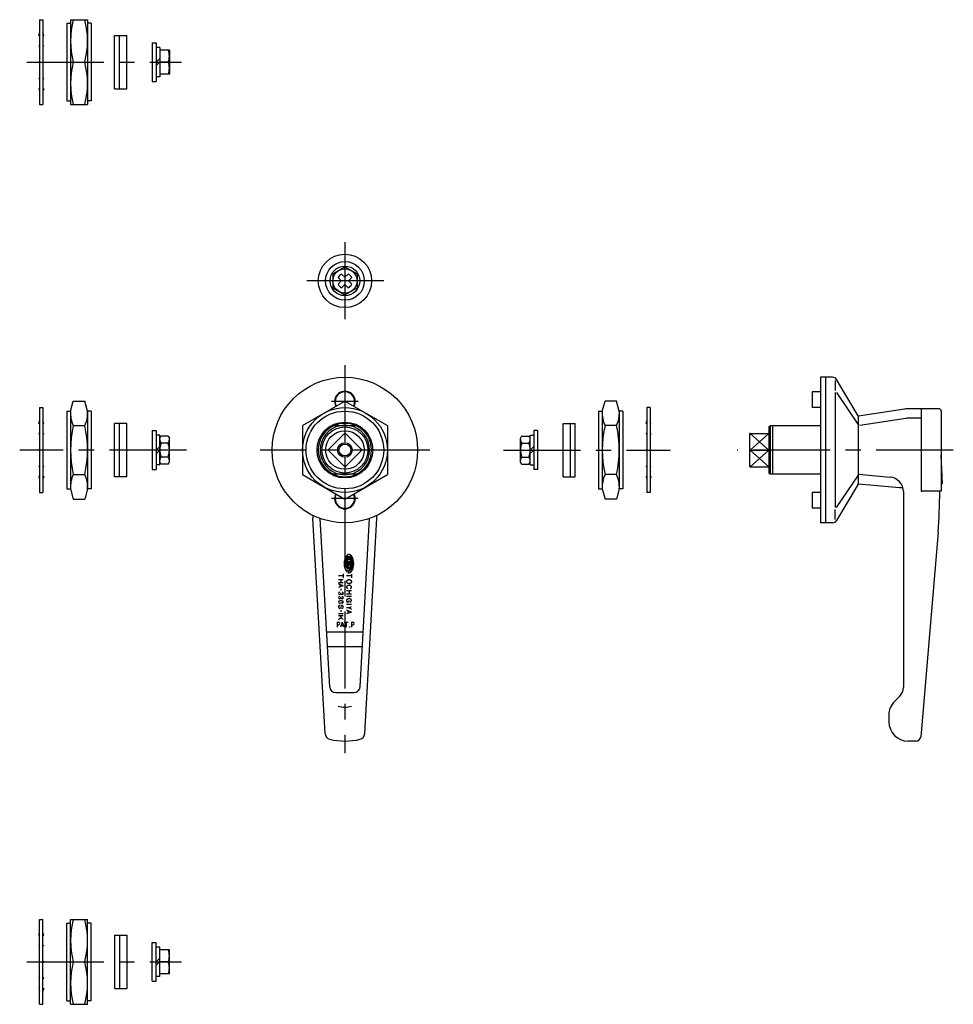
# Model space of a CAD drawing. Extents: x 10 to 774, y 10 to 472.
# Drawn here: x 389 to 774, y 54 to 459 of the extents above; entities that cross this region are included whole.
import ezdxf

# ---------------------------------------------------------------- set-up
doc = ezdxf.new("R2010")
doc.units = 0
doc.header["$MEASUREMENT"] = 0
doc.linetypes.add('CENTER', pattern=[50.8, 31.75, -6.35, 6.35, -6.35])
for name, color, linetype in [('1', 7, 'CONTINUOUS'), ('2', 4, 'CONTINUOUS'), ('4', 1, 'CENTER')]:
    doc.layers.add(name, color=color, linetype=linetype)

msp = doc.modelspace()

# ---------------------------------------------------------------- linework, layer by layer
at = {"layer": '1', "linetype": 'Continuous'}
for p, q in [((397.59, 459.49), (397.59, 424.49)), ((397.59, 459.49), (398.99, 459.49)), ((398.99, 459.49), (398.99, 424.49)), ((410.36, 459.49), (410.36, 424.49)), ((410.36, 459.49), (417.36, 459.49)), ((417.36, 459.49), (417.36, 424.49)), ((408.86, 457.99), (408.86, 425.99)), ((408.86, 457.99), (410.36, 457.99)), ((418.86, 457.99), (417.36, 457.99)), ((418.86, 457.99), (418.86, 425.99)), ((397.29, 452.93), (397.59, 454.08)), ((397.59, 452.93), (397.29, 452.93)), ((399.29, 452.93), (398.99, 454.08)), ((398.99, 452.93), (399.29, 452.93)), ((428.51, 430.99), (428.51, 452.99)), ((428.51, 452.99), (433.51, 452.99)), ((430.51, 430.99), (430.51, 452.99)), ((433.51, 430.99), (433.51, 452.99)), ((397.29, 448.75), (397.59, 449.05)), ((397.29, 448.75), (397.59, 448.45)), ((398.99, 449.05), (399.29, 448.75)), ((399.29, 448.75), (398.99, 448.45)), ((444.02, 449.99), (444.02, 433.99)), ((444.02, 449.99), (445.62, 449.99)), ((445.62, 449.99), (445.62, 433.99)), ((447.12, 448.09), (445.62, 448.09)), ((447.12, 448.09), (447.12, 435.89)), ((451.12, 446.99), (447.12, 446.99)), ((451.12, 446.99), (451.12, 436.99)), ((447.12, 443.49), (445.62, 441.99)), ((397.29, 442), (397.59, 442.3)), ((397.29, 442), (397.59, 441.7)), ((398.99, 442.28), (399.29, 441.98)), ((399.29, 441.98), (398.99, 441.68)), ((411.49, 441.99), (416.24, 441.99)), ((447.12, 442.07), (445.62, 440.57)), ((450.57, 441.99), (447.12, 441.99)), ((397.29, 435.23), (397.59, 435.53)), ((397.29, 435.23), (397.59, 434.93)), ((399.29, 435.23), (398.99, 435.53)), ((398.99, 434.93), (399.29, 435.23)), ((447.12, 435.89), (445.62, 435.89)), ((451.12, 436.99), (447.12, 436.99)), ((397.59, 431.05), (397.29, 431.05)), ((397.29, 431.05), (397.59, 429.89)), ((398.99, 431.05), (399.29, 431.05)), ((399.29, 431.05), (398.99, 429.89)), ((428.51, 430.99), (433.51, 430.99)), ((444.02, 433.99), (445.62, 433.99)), ((397.59, 424.49), (398.99, 424.49)), ((408.86, 425.99), (410.36, 425.99)), ((410.36, 424.49), (417.36, 424.49)), ((418.86, 425.99), (417.36, 425.99)), ((518.5, 354.7), (523.5, 357.59)), ((523.5, 357.59), (528.5, 354.7)), ((518.5, 354.7), (518.5, 348.93)), ((522, 351.83), (520.67, 353.2)), ((523.48, 353.31), (522.11, 354.64)), ((523.5, 353.31), (523.48, 353.31)), ((523.5, 353.31), (523.52, 353.31)), ((523.52, 353.31), (524.89, 354.64)), ((525, 351.83), (526.33, 353.2)), ((528.5, 354.7), (528.5, 348.93)), ((522, 351.8), (520.67, 350.42)), ((522.01, 351.81), (522, 351.83)), ((522.01, 351.81), (522, 351.8)), ((523.48, 350.32), (522.11, 348.99)), ((523.5, 350.32), (523.48, 350.32)), ((523.5, 350.32), (523.52, 350.32)), ((523.52, 350.32), (524.89, 348.99)), ((524.99, 351.81), (525, 351.83)), ((524.99, 351.81), (525, 351.8)), ((525, 351.8), (526.33, 350.42)), ((518.5, 348.93), (523.5, 346.04)), ((523.5, 346.04), (528.5, 348.93)), ((719.68, 312.09), (719.68, 252.09)), ((724.54, 312.09), (719.68, 312.09)), ((721.68, 312.09), (721.68, 252.09)), ((725.68, 310.73), (725.68, 306.65)), ((735.16, 296.2), (726.26, 311.11)), ((716.18, 306.09), (716.18, 299.59)), ((719.68, 306.09), (716.18, 306.09)), ((725.68, 305.8), (725.68, 258.38)), ((726.25, 305.8), (735.22, 292.38)), ((410.36, 298.09), (411.49, 302.29)), ((411.49, 302.29), (416.24, 302.29)), ((417.36, 298.09), (416.24, 302.29)), ((506, 292.19), (523.5, 302.29)), ((523.5, 302.29), (541, 292.19)), ((629.63, 298.09), (630.76, 302.29)), ((635.51, 302.29), (630.76, 302.29)), ((636.63, 298.09), (635.51, 302.29)), ((397.59, 299.59), (397.59, 264.59)), ((397.59, 299.59), (398.99, 299.59)), ((398.99, 299.59), (398.99, 264.59)), ((408.86, 298.09), (408.86, 266.09)), ((408.86, 298.09), (410.36, 298.09)), ((410.36, 298.09), (410.36, 266.09)), ((417.36, 298.09), (417.36, 266.09)), ((418.86, 298.09), (417.36, 298.09)), ((418.86, 298.09), (418.86, 266.09)), ((628.13, 298.09), (628.13, 266.09)), ((628.13, 298.09), (629.63, 298.09)), ((629.63, 298.09), (629.63, 266.09)), ((636.63, 298.09), (636.63, 266.09)), ((638.13, 298.09), (636.63, 298.09)), ((638.13, 298.09), (638.13, 266.09)), ((648.01, 299.59), (648.01, 264.59)), ((649.41, 299.59), (648.01, 299.59)), ((649.41, 299.59), (649.41, 264.59)), ((719.68, 299.59), (716.18, 299.59)), ((754.23, 298.97), (735.28, 296.09)), ((761.08, 299.09), (755.74, 299.09)), ((761.08, 299.09), (761.08, 265.09)), ((761.18, 297.49), (761.08, 297.49)), ((761.18, 297.16), (761.08, 297.16)), ((761.18, 296.75), (761.08, 296.75)), ((761.18, 299.09), (761.18, 265.39)), ((768.38, 299.09), (761.18, 299.09)), ((769.38, 298.09), (769.38, 265.09)), ((397.29, 293.02), (397.59, 294.18)), ((397.59, 293.02), (397.29, 293.02)), ((399.29, 293.02), (398.99, 294.18)), ((398.99, 293.02), (399.29, 293.02)), ((428.51, 271.09), (428.51, 293.09)), ((430.51, 293.09), (428.51, 293.09)), ((430.51, 271.09), (430.51, 293.09)), ((433.51, 293.09), (430.51, 293.09)), ((433.51, 271.09), (433.51, 293.09)), ((613.49, 271.09), (613.49, 293.09)), ((613.49, 293.09), (616.49, 293.09)), ((616.49, 271.09), (616.49, 293.09)), ((616.49, 293.09), (618.49, 293.09)), ((618.49, 271.09), (618.49, 293.09)), ((647.71, 293.02), (648.01, 294.18)), ((648.01, 293.02), (647.71, 293.02)), ((649.71, 293.02), (649.41, 294.18)), ((649.41, 293.02), (649.71, 293.02)), ((735.23, 268.23), (735.23, 295.95)), ((735.28, 294.59), (735.23, 294.59)), ((735.28, 268.09), (735.28, 296.09)), ((754.82, 295.1), (735.87, 292.22)), ((761.08, 295.17), (755.74, 295.17)), ((761.18, 294.69), (761.08, 294.69)), ((397.29, 288.85), (397.59, 289.15)), ((397.29, 288.85), (397.59, 288.55)), ((398.99, 289.15), (399.29, 288.85)), ((399.29, 288.85), (398.99, 288.55)), ((411.49, 292.19), (416.24, 292.19)), ((444.02, 290.09), (444.02, 274.09)), ((444.02, 290.09), (445.62, 290.09)), ((445.62, 290.09), (445.62, 274.09)), ((506, 292.19), (506, 271.98)), ((516.71, 282.3), (523.29, 288.88)), ((528.08, 292.09), (518.92, 292.09)), ((523.71, 288.88), (530.29, 282.3)), ((541, 292.19), (541, 271.98)), ((601.38, 290.09), (601.38, 274.09)), ((602.98, 290.09), (601.38, 290.09)), ((602.98, 290.09), (602.98, 274.09)), ((635.51, 292.19), (630.76, 292.19)), ((648.01, 289.15), (647.71, 288.85)), ((647.71, 288.85), (648.01, 288.55)), ((649.71, 288.85), (649.41, 289.15)), ((649.71, 288.85), (649.41, 288.55)), ((690.28, 288.66), (690.28, 275.51)), ((690.58, 288.96), (698.28, 288.96)), ((698.28, 289.84), (698.28, 274.34)), ((698.33, 291.59), (698.83, 292.09)), ((698.33, 291.59), (698.33, 272.59)), ((719.68, 292.09), (698.83, 292.09)), ((698.83, 292.09), (698.83, 272.09)), ((699.83, 292.09), (699.83, 272.09)), ((735.28, 291.76), (735.23, 291.76)), ((447.12, 288.19), (445.62, 288.19)), ((447.12, 275.99), (447.12, 288.19)), ((447.63, 287.86), (447.12, 286.99)), ((447.12, 276.31), (447.12, 287.86)), ((450.62, 287.86), (447.63, 287.86)), ((450.57, 284.97), (447.67, 284.97)), ((450.62, 287.86), (451.12, 286.99)), ((451.12, 277.19), (451.12, 286.99)), ((596.38, 287.86), (595.88, 286.99)), ((595.88, 277.19), (595.88, 286.99)), ((596.38, 287.86), (599.37, 287.86)), ((596.43, 284.97), (599.33, 284.97)), ((599.37, 287.86), (599.88, 286.99)), ((599.88, 275.99), (599.88, 288.19)), ((599.88, 288.19), (601.38, 288.19)), ((599.88, 276.31), (599.88, 287.86)), ((397.29, 282.1), (397.59, 282.4)), ((397.29, 282.1), (397.59, 281.8)), ((398.99, 282.38), (399.29, 282.08)), ((399.29, 282.08), (398.99, 281.78)), ((447.12, 283.59), (445.62, 282.09)), ((447.12, 282.08), (445.62, 280.58)), ((516.71, 281.87), (523.29, 275.3)), ((523.71, 275.3), (530.29, 281.87)), ((599.88, 282.09), (601.38, 283.59)), ((599.88, 280.59), (601.38, 282.09)), ((648.01, 282.38), (647.71, 282.08)), ((647.71, 282.08), (648.01, 281.78)), ((649.71, 282.1), (649.41, 282.4)), ((649.71, 282.1), (649.41, 281.8)), ((690.58, 282.09), (698.28, 282.09)), ((769.88, 268.09), (769.38, 280.09)), ((447.63, 276.31), (447.12, 277.19)), ((450.62, 276.31), (447.63, 276.31)), ((450.57, 279.2), (447.67, 279.2)), ((450.62, 276.31), (451.12, 277.19)), ((596.38, 276.31), (595.88, 277.19)), ((596.38, 276.31), (599.37, 276.31)), ((596.43, 279.2), (599.33, 279.2)), ((599.37, 276.31), (599.88, 277.19)), ((397.29, 275.33), (397.59, 275.63)), ((397.29, 275.33), (397.59, 275.03)), ((399.29, 275.33), (398.99, 275.63)), ((398.99, 275.03), (399.29, 275.33)), ((411.49, 271.98), (416.24, 271.98)), ((444.02, 274.09), (445.62, 274.09)), ((447.12, 275.99), (445.62, 275.99)), ((506, 271.98), (523.5, 261.88)), ((528.08, 272.09), (518.92, 272.09)), ((523.5, 261.88), (541, 271.98)), ((599.88, 275.99), (601.38, 275.99)), ((602.98, 274.09), (601.38, 274.09)), ((635.51, 271.98), (630.76, 271.98)), ((647.71, 275.33), (648.01, 275.63)), ((648.01, 275.03), (647.71, 275.33)), ((649.71, 275.33), (649.41, 275.63)), ((649.71, 275.33), (649.41, 275.03)), ((690.58, 275.21), (698.28, 275.21)), ((698.83, 272.09), (698.33, 272.59)), ((719.68, 272.09), (698.83, 272.09)), ((735.28, 272.09), (735.23, 272.09)), ((735.28, 272.09), (748.31, 270.92)), ((397.29, 271.15), (397.59, 269.99)), ((397.59, 271.15), (397.29, 271.15)), ((399.29, 271.15), (398.99, 269.99)), ((398.99, 271.15), (399.29, 271.15)), ((430.51, 271.09), (428.51, 271.09)), ((433.51, 271.09), (430.51, 271.09)), ((613.49, 271.09), (616.49, 271.09)), ((616.49, 271.09), (618.49, 271.09)), ((648.01, 271.15), (647.71, 271.15)), ((647.71, 271.15), (648.01, 269.99)), ((649.41, 271.15), (649.71, 271.15)), ((649.71, 271.15), (649.41, 269.99)), ((726.25, 258.38), (735.22, 271.79)), ((735.16, 267.97), (726.26, 253.06)), ((735.28, 268.09), (752.12, 266.58)), ((769.88, 268.09), (769.38, 268.09)), ((397.59, 264.59), (398.99, 264.59)), ((408.86, 266.09), (410.36, 266.09)), ((410.36, 266.09), (411.49, 261.88)), ((417.36, 266.09), (416.24, 261.88)), ((418.86, 266.09), (417.36, 266.09)), ((628.13, 266.09), (629.63, 266.09)), ((629.63, 266.09), (630.76, 261.88)), ((636.63, 266.09), (635.51, 261.88)), ((638.13, 266.09), (636.63, 266.09)), ((649.41, 264.59), (648.01, 264.59)), ((716.18, 264.59), (716.18, 258.09)), ((719.68, 264.59), (716.18, 264.59)), ((753.78, 264.94), (753.78, 184.16)), ((761.08, 265.09), (761.48, 265.09)), ((769.38, 265.09), (761.48, 265.09)), ((411.49, 261.88), (416.24, 261.88)), ((635.51, 261.88), (630.76, 261.88)), ((719.68, 258.09), (716.18, 258.09)), ((725.68, 253.44), (725.68, 257.52)), ((515.32, 165.17), (510.32, 253.81)), ((517.24, 184.45), (513.32, 253.87)), ((529.76, 184.45), (533.68, 253.87)), ((531.67, 165.17), (536.68, 253.81)), ((724.54, 252.09), (719.68, 252.09)), ((768.07, 248.23), (760.93, 163.92)), ((526.72, 235.5), (523.62, 235.5)), ((526.69, 235.94), (523.66, 235.94)), ((523.79, 236.39), (524.64, 236.39)), ((526.33, 236.83), (524.02, 236.83)), ((526.27, 237.27), (524.08, 237.27)), ((524.35, 237.72), (525.99, 237.72)), ((526.39, 238.16), (524.47, 238.16)), ((525.17, 235.5), (525.17, 235.94)), ((525.71, 236.39), (526.55, 236.39)), ((526.72, 235.05), (523.62, 235.05)), ((526.63, 234.61), (523.71, 234.61)), ((526.63, 233.72), (523.85, 233.72)), ((523.92, 234.16), (525.17, 234.16)), ((525.17, 233.05), (524.11, 233.05)), ((524.34, 232.6), (526.21, 232.1)), ((525.17, 234.16), (525.17, 234.39)), ((525.17, 231.46), (525.17, 232.38)), ((526.42, 233.28), (525.39, 233.28)), ((525.39, 232.83), (526.34, 232.83)), ((525.71, 234.16), (526.43, 234.16)), ((522.83, 230.26), (520.85, 230.26)), ((522.83, 228.63), (520.85, 228.63)), ((522.83, 227.34), (520.85, 227.34)), ((521.79, 228.63), (521.79, 227.34)), ((522.83, 231.07), (522.83, 229.45)), ((526.17, 230.16), (524.18, 230.16)), ((524.26, 227.82), (524.27, 227.97)), ((524.27, 227.68), (524.26, 227.82)), ((524.27, 227.97), (524.31, 228.1)), ((524.31, 227.54), (524.27, 227.68)), ((524.31, 228.1), (524.38, 228.23)), ((524.38, 227.41), (524.31, 227.54)), ((524.38, 228.23), (524.47, 228.35)), ((524.47, 227.3), (524.38, 227.41)), ((524.47, 228.35), (524.58, 228.45)), ((524.58, 228.45), (524.71, 228.54)), ((524.71, 228.54), (524.86, 228.6)), ((524.86, 228.6), (525.02, 228.64)), ((525.02, 228.64), (525.18, 228.66)), ((525.18, 228.66), (525.34, 228.65)), ((525.34, 228.65), (525.5, 228.62)), ((525.5, 228.62), (525.65, 228.57)), ((525.65, 228.57), (525.79, 228.5)), ((525.79, 228.5), (525.91, 228.4)), ((525.91, 228.4), (526.01, 228.29)), ((526.02, 227.36), (525.91, 227.25)), ((526.01, 228.29), (526.09, 228.17)), ((526.1, 227.48), (526.02, 227.36)), ((526.09, 228.17), (526.15, 228.04)), ((526.15, 227.62), (526.1, 227.48)), ((526.15, 228.04), (526.18, 227.9)), ((526.18, 227.76), (526.15, 227.62)), ((526.17, 230.97), (526.17, 229.35)), ((526.18, 227.9), (526.18, 227.76)), ((522.83, 226.09), (520.85, 226.86)), ((522.83, 226.09), (520.85, 225.36)), ((521.4, 226.65), (521.4, 225.56)), ((521.8, 224.91), (521.8, 224.21)), ((526.17, 224), (524.16, 224)), ((524.28, 225.59), (524.29, 225.72)), ((524.29, 225.48), (524.28, 225.59)), ((524.29, 225.72), (524.34, 225.85)), ((524.31, 225.37), (524.29, 225.48)), ((524.34, 225.26), (524.31, 225.37)), ((524.34, 225.85), (524.41, 225.97)), ((524.39, 225.17), (524.34, 225.26)), ((524.45, 225.08), (524.39, 225.17)), ((524.41, 225.97), (524.5, 226.08)), ((524.52, 225.02), (524.45, 225.08)), ((524.59, 227.19), (524.47, 227.3)), ((524.5, 226.08), (524.62, 226.18)), ((524.59, 224.97), (524.52, 225.02)), ((524.72, 227.11), (524.59, 227.19)), ((524.67, 224.94), (524.59, 224.97)), ((524.62, 226.18), (524.76, 226.25)), ((524.75, 224.93), (524.67, 224.94)), ((524.86, 227.05), (524.72, 227.11)), ((524.76, 226.25), (524.91, 226.31)), ((525.02, 227.01), (524.86, 227.05)), ((524.91, 226.31), (525.07, 226.34)), ((525.18, 226.99), (525.02, 227.01)), ((525.07, 226.34), (525.24, 226.36)), ((525.34, 227), (525.18, 226.99)), ((525.21, 224), (525.21, 222.71)), ((525.4, 226.34), (525.24, 226.36)), ((525.5, 227.03), (525.34, 227)), ((525.57, 226.31), (525.4, 226.34)), ((525.65, 227.08), (525.5, 227.03)), ((525.72, 226.25), (525.57, 226.31)), ((525.79, 227.15), (525.65, 227.08)), ((525.85, 226.18), (525.72, 226.25)), ((525.72, 224.94), (525.8, 224.95)), ((525.91, 227.25), (525.79, 227.15)), ((525.8, 224.95), (525.88, 224.98)), ((525.97, 226.08), (525.85, 226.18)), ((525.88, 224.98), (525.96, 225.03)), ((525.96, 225.03), (526.03, 225.09)), ((526.07, 225.97), (525.97, 226.08)), ((526.03, 225.09), (526.08, 225.17)), ((526.14, 225.85), (526.07, 225.97)), ((526.08, 225.17), (526.13, 225.27)), ((526.13, 225.27), (526.17, 225.37)), ((526.18, 225.72), (526.14, 225.85)), ((526.17, 225.37), (526.19, 225.48)), ((526.2, 225.59), (526.18, 225.72)), ((526.19, 225.48), (526.2, 225.6)), ((522.35, 219.93), (521.35, 219.93)), ((521.85, 222.99), (521.85, 223.14)), ((521.85, 221.25), (521.85, 221.4)), ((526.17, 222.71), (524.16, 222.71)), ((526.17, 221.71), (524.16, 221.71)), ((525.11, 219.34), (524.18, 219.34)), ((524.26, 220.11), (524.27, 220.24)), ((524.27, 219.98), (524.26, 220.11)), ((524.27, 220.24), (524.31, 220.37)), ((524.3, 219.85), (524.27, 219.98)), ((524.35, 219.73), (524.3, 219.85)), ((524.31, 220.37), (524.38, 220.49)), ((524.42, 219.62), (524.35, 219.73)), ((524.38, 220.49), (524.48, 220.6)), ((524.51, 219.53), (524.42, 219.62)), ((524.48, 220.6), (524.6, 220.69)), ((524.61, 219.45), (524.51, 219.53)), ((524.6, 220.69), (524.73, 220.77)), ((524.72, 219.39), (524.61, 219.45)), ((524.83, 219.36), (524.72, 219.39)), ((524.73, 220.77), (524.89, 220.82)), ((524.96, 219.35), (524.83, 219.36)), ((524.89, 220.82), (525.05, 220.86)), ((525.05, 220.86), (525.21, 220.87)), ((525.11, 220.04), (525.11, 219.34)), ((525.38, 220.86), (525.21, 220.87)), ((525.54, 220.82), (525.38, 220.86)), ((525.69, 220.77), (525.54, 220.82)), ((525.83, 220.69), (525.69, 220.77)), ((525.7, 219.45), (525.78, 219.46)), ((525.78, 219.46), (525.86, 219.49)), ((525.95, 220.6), (525.83, 220.69)), ((525.86, 219.49), (525.93, 219.54)), ((525.93, 219.54), (526, 219.61)), ((526.04, 220.49), (525.95, 220.6)), ((526, 219.61), (526.06, 219.69)), ((526.11, 220.37), (526.04, 220.49)), ((526.06, 219.69), (526.11, 219.78)), ((526.16, 220.24), (526.11, 220.37)), ((526.11, 219.78), (526.14, 219.89)), ((526.14, 219.89), (526.16, 220)), ((526.17, 220.11), (526.16, 220.24)), ((526.16, 220), (526.17, 220.11)), ((522.35, 218.93), (521.35, 218.93)), ((522.06, 217.85), (521.63, 216.99)), ((521.8, 216.13), (521.8, 215.43)), ((526.17, 218.35), (524.16, 218.35)), ((525.1, 217.03), (524.16, 217.03)), ((526.2, 215.3), (524.17, 216.09)), ((526.21, 215.3), (524.17, 214.55)), ((524.77, 215.85), (524.77, 214.77)), ((525.1, 217.03), (526.17, 217.64)), ((525.1, 217.03), (526.17, 216.42)), ((520.36, 211.09), (520.36, 209.09)), ((520.36, 211.09), (520.97, 211.09)), ((522.84, 214.62), (520.85, 214.62)), ((522.84, 213.78), (520.85, 213.78)), ((520.85, 212.28), (521.99, 213.13)), ((522.84, 212.28), (521.34, 213.78)), ((522.41, 211.09), (521.63, 209.09)), ((522.41, 211.09), (523.15, 209.09)), ((522.84, 214.62), (522.63, 214.84)), ((523.23, 211.09), (524.81, 211.09)), ((524.02, 211.09), (524.02, 209.09)), ((526.21, 211.09), (526.21, 209.09)), ((526.21, 211.09), (526.82, 211.09)), ((515.96, 207.09), (531.04, 207.09)), ((520.36, 210.09), (520.97, 210.09)), ((521.87, 209.69), (522.93, 209.69)), ((526.21, 210.09), (526.82, 210.09)), ((516.3, 201.09), (530.7, 201.09)), ((519.74, 182.09), (527.26, 182.09)), ((750.12, 178.43), (752.31, 180.62)), ((747.78, 172.77), (747.78, 170.09)), ((758.94, 162.09), (755.78, 162.09)), ((397.59, 53.59), (397.59, 88.59)), ((397.59, 88.59), (398.99, 88.59)), ((398.99, 53.59), (398.99, 88.59)), ((408.86, 55.09), (408.86, 87.09)), ((408.86, 87.09), (410.36, 87.09)), ((410.36, 53.59), (410.36, 88.59)), ((410.36, 88.59), (417.36, 88.59)), ((417.36, 53.59), (417.36, 88.59)), ((418.86, 87.09), (417.36, 87.09)), ((418.86, 55.09), (418.86, 87.09)), ((397.29, 82.03), (397.59, 83.19)), ((397.59, 82.03), (397.29, 82.03)), ((399.29, 82.03), (398.99, 83.19)), ((398.99, 82.03), (399.29, 82.03)), ((428.51, 82.09), (428.51, 60.09)), ((428.51, 82.09), (433.51, 82.09)), ((430.51, 82.09), (430.51, 60.09)), ((433.51, 82.09), (433.51, 60.09)), ((397.29, 77.85), (397.59, 78.15)), ((397.29, 77.85), (397.59, 77.55)), ((398.99, 78.15), (399.29, 77.85)), ((399.29, 77.85), (398.99, 77.55)), ((444.02, 79.09), (445.62, 79.09)), ((444.02, 63.09), (444.02, 79.09)), ((445.62, 63.09), (445.62, 79.09)), ((447.12, 77.19), (445.62, 77.19)), ((447.12, 64.99), (447.12, 77.19)), ((451.12, 76.09), (447.12, 76.09)), ((451.12, 66.09), (451.12, 76.09)), ((397.29, 71.08), (397.59, 71.38)), ((397.29, 71.08), (397.59, 70.78)), ((399.29, 71.1), (398.99, 71.4)), ((398.99, 70.8), (399.29, 71.1)), ((411.49, 71.09), (416.24, 71.09)), ((447.12, 72.59), (445.62, 71.09)), ((447.12, 71.18), (445.62, 69.68)), ((450.57, 71.09), (447.12, 71.09)), ((447.12, 64.99), (445.62, 64.99)), ((451.12, 66.09), (447.12, 66.09)), ((397.29, 64.33), (397.59, 64.63)), ((397.29, 64.33), (397.59, 64.03)), ((399.29, 64.33), (398.99, 64.63)), ((398.99, 64.03), (399.29, 64.33)), ((444.02, 63.09), (445.62, 63.09)), ((397.29, 60.15), (397.59, 59)), ((397.59, 60.15), (397.29, 60.15)), ((399.29, 60.15), (398.99, 59)), ((398.99, 60.15), (399.29, 60.15)), ((428.51, 60.09), (433.51, 60.09)), ((397.59, 53.59), (398.99, 53.59)), ((408.86, 55.09), (410.36, 55.09)), ((410.36, 53.59), (417.36, 53.59)), ((418.86, 55.09), (417.36, 55.09))]:
    msp.add_line(p, q, dxfattribs=at)
for centre, radius in [((523.5, 351.81), 11), ((523.5, 351.81), 8), ((523.5, 351.81), 6.1), ((523.5, 351.81), 5), ((523.5, 282.09), 30), ((523.5, 282.09), 17.5), ((523.5, 282.09), 16), ((523.5, 282.09), 11.5), ((523.5, 282.09), 9.5), ((523.5, 282.09), 7.95), ((523.5, 282.09), 2.46), ((525.48, 209.13), 0.04)]:
    msp.add_circle(centre, radius, dxfattribs=at)
for centre, radius, start, end in [((444.89, 450.74), 34.52, 165.318, 194.682), ((382.84, 450.74), 34.52, 345.318, 14.6823), ((443.9, 444.49), 7.22, 339.742, 20.2576), ((444.89, 433.24), 34.52, 165.318, 194.682), ((382.84, 433.24), 34.52, 345.318, 14.6823), ((443.9, 439.49), 7.22, 339.742, 20.2576), ((523.5, 351.81), 3.15, 116.2026, 153.797), ((523.5, 351.81), 3.15, 26.203, 63.7974), ((523.5, 351.81), 3.15, 206.203, 243.797), ((523.5, 351.81), 3.15, 296.203, 333.797), ((724.54, 310.09), 2, 30.8309, 90), ((523.5, 302.09), 4.25, 332.4205, 207.5795), ((523.5, 302.09), 4, 332.5719, 207.4281), ((421.93, 297.24), 11.6, 175.824, 205.824), ((405.8, 297.24), 11.6, 334.176, 4.1762), ((641.2, 297.24), 11.6, 175.8238, 205.824), ((625.07, 297.24), 11.6, 334.176, 4.176), ((755.74, 289.09), 10, 90, 98.6587), ((768.38, 298.09), 1, 0, 90), ((523.5, 282.09), 10.19, 78.9759, 101.0241), ((734.73, 295.95), 0.5, 0, 30.8309), ((755.74, 289.09), 6.09, 90, 98.6587), ((456.2, 282.09), 45.84, 167.267, 192.733), ((371.52, 282.09), 45.84, 347.267, 12.7331), ((523.5, 282.09), 11, 114.62, 245.38), ((523.5, 288.66), 0.3, 45, 135), ((523.5, 282.09), 11, 294.62, 65.38), ((675.47, 282.09), 45.84, 167.2669, 192.733), ((590.79, 282.09), 45.84, 347.267, 12.733), ((690.58, 288.66), 0.3, 90, 180), ((698.48, 289.84), 0.2, 138.5904, 180), ((449.29, 286.42), 2.16, 180, 221.8265), ((454.95, 282.09), 7.83, 158.3664, 201.6336), ((448.96, 286.42), 2.16, 318.1735, 0), ((443.29, 282.09), 7.83, 338.3664, 21.6336), ((598.04, 286.42), 2.16, 180, 221.8265), ((603.71, 282.09), 7.83, 158.3664, 201.6336), ((597.71, 286.42), 2.16, 318.1735, 0), ((592.05, 282.09), 7.83, 338.3664, 21.6336), ((516.92, 282.09), 0.3, 135, 225), ((530.08, 282.09), 0.3, 315, 45), ((449.29, 277.76), 2.16, 138.1735, 180), ((448.96, 277.76), 2.16, 0, 41.8265), ((598.04, 277.76), 2.16, 138.1735, 180), ((597.71, 277.76), 2.16, 0, 41.8265), ((421.93, 266.93), 11.6, 154.176, 184.176), ((405.8, 266.93), 11.6, 355.824, 25.8238), ((523.5, 282.09), 10.19, 258.9759, 281.0241), ((523.5, 275.51), 0.3, 225, 315), ((641.2, 266.93), 11.6, 154.1762, 184.176), ((625.07, 266.93), 11.6, 355.824, 25.824), ((690.58, 275.51), 0.3, 180, 270), ((698.48, 274.34), 0.2, 180, 221.4096), ((734.73, 268.23), 0.5, 329.1691, 0), ((747.78, 264.94), 6, 0, 84.8827), ((523.5, 262.09), 4.25, 152.4205, 27.5795), ((523.5, 262.09), 4, 152.5719, 27.4281), ((750.78, 251.64), 15, 79.148, 84.8827), ((761.48, 265.39), 0.3, 180, 270), ((568.78, 265.09), 200, 355.1639, 0), ((710, 265.09), 200, 182.8411, 183.2334), ((337, 265.09), 200, 356.7666, 357.1589), ((724.54, 254.09), 2, 270, 329.1691), ((528.9, 235.28), 5.73, 144.462, 215.538), ((528.9, 235.28), 5.29, 164.794, 167.271), ((523.79, 236.43), 0.0445, 167.271, 270), ((524.02, 236.61), 0.222, 90, 164.742), ((528.9, 235.28), 5.29, 164.742, 164.794), ((528.9, 235.28), 5.29, 153.986, 157.056), ((524.08, 237.32), 0.0445, 157.056, 270), ((524.35, 237.5), 0.222, 90, 153.986), ((525.17, 237.94), 1.15, 90, 144.462), ((525.17, 237.94), 1.15, 35.5377, 76.5374), ((525.99, 237.5), 0.222, 26.0144, 90), ((521.44, 235.28), 5.73, 324.462, 35.5377), ((521.44, 235.28), 5.29, 22.944, 26.0144), ((526.27, 237.32), 0.0445, 270, 22.944), ((526.33, 236.61), 0.222, 15.2575, 90), ((521.44, 235.28), 5.29, 13.2681, 15.2575), ((526.55, 236.43), 0.0445, 270, 12.7289), ((521.44, 235.28), 5.29, 12.7289, 13.2681), ((523.71, 234.56), 0.0445, 90, 187.793), ((528.9, 235.28), 5.29, 187.793, 190.104), ((523.92, 234.39), 0.222, 190.104, 270), ((525.17, 232.61), 1.15, 215.538, 225.699), ((525.17, 232.61), 1.15, 242.25, 324.462), ((525.39, 233.05), 0.222, 90, 270), ((526.43, 234.39), 0.222, 270, 349.896), ((526.63, 234.56), 0.0445, 352.207, 90), ((521.44, 235.28), 5.29, 349.896, 352.207), ((521.35, 222.99), 0.5, 90, 0), ((522.35, 222.99), 0.5, 180, 90), ((521.35, 221.25), 0.5, 90, 0), ((521.35, 219.43), 0.5, 90, 270), ((522.35, 221.25), 0.5, 180, 90), ((522.35, 219.43), 0.5, 270, 90), ((521.51, 217.42), 0.667, 90, 237.3748), ((521.33, 217.13), 0.333, 237.3748, 333.4349), ((522.36, 217.7), 0.333, 57.3748, 153.4349), ((522.18, 217.42), 0.667, 270, 57.3748), ((520.97, 210.59), 0.5, 270, 90), ((526.82, 210.59), 0.5, 270, 90), ((519.74, 184.59), 2.5, 183.2334, 270), ((527.26, 184.59), 2.5, 270, 356.7666), ((748.78, 184.16), 5, 315, 0), ((523.5, 187.09), 11, 255.382, 284.618), ((755.78, 172.77), 8, 135, 180), ((755.78, 170.09), 8, 180, 270), ((517.82, 165.32), 2.5, 183.2334, 255.382), ((523.5, 187.09), 25, 255.382, 284.618), ((529.18, 165.32), 2.5, 284.618, 356.7666), ((758.94, 164.09), 2, 270, 355.1639), ((444.89, 79.84), 34.52, 165.318, 194.682), ((382.84, 79.84), 34.52, 345.3177, 14.682), ((443.9, 73.59), 7.22, 339.7424, 20.258), ((444.89, 62.34), 34.52, 165.318, 194.682), ((382.84, 62.34), 34.52, 345.3177, 14.682), ((443.9, 68.59), 7.22, 339.7424, 20.258)]:
    msp.add_arc(centre, radius, start, end, dxfattribs=at)
at = {"layer": '2', "linetype": 'Continuous'}
for p, q in [((690.58, 282.09), (698.28, 288.96)), ((690.58, 288.96), (698.28, 282.09)), ((698.28, 275.21), (690.58, 282.09)), ((698.28, 282.09), (690.58, 275.21))]:
    msp.add_line(p, q, dxfattribs=at)
msp.add_circle((523.5, 282.09), 3, dxfattribs=at)
for radius, start, end in [(11, 65.38, 114.62), (10.19, 101.0241, 258.9759), (10.19, 281.0241, 78.9759), (11, 245.38, 294.62)]:
    msp.add_arc((523.5, 282.09), radius, start, end, dxfattribs=at)
at = {"layer": '4', "linetype": 'CENTER'}
for p, q in [((392.29, 441.99), (456.13, 441.99)), ((523.5, 367.81), (523.5, 335.81)), ((539.5, 351.81), (507.5, 351.81)), ((523.5, 317.09), (523.5, 157.09)), ((529, 302.09), (518, 302.09)), ((458.15, 282.09), (389.39, 282.09)), ((558.5, 282.09), (488.5, 282.09)), ((588.85, 282.09), (657.61, 282.09)), ((774.38, 282.09), (685.28, 282.09)), ((529, 262.09), (518, 262.09)), ((392.29, 71.09), (456.13, 71.09))]:
    msp.add_line(p, q, dxfattribs=at)

doc.saveas('drawing.dxf')
